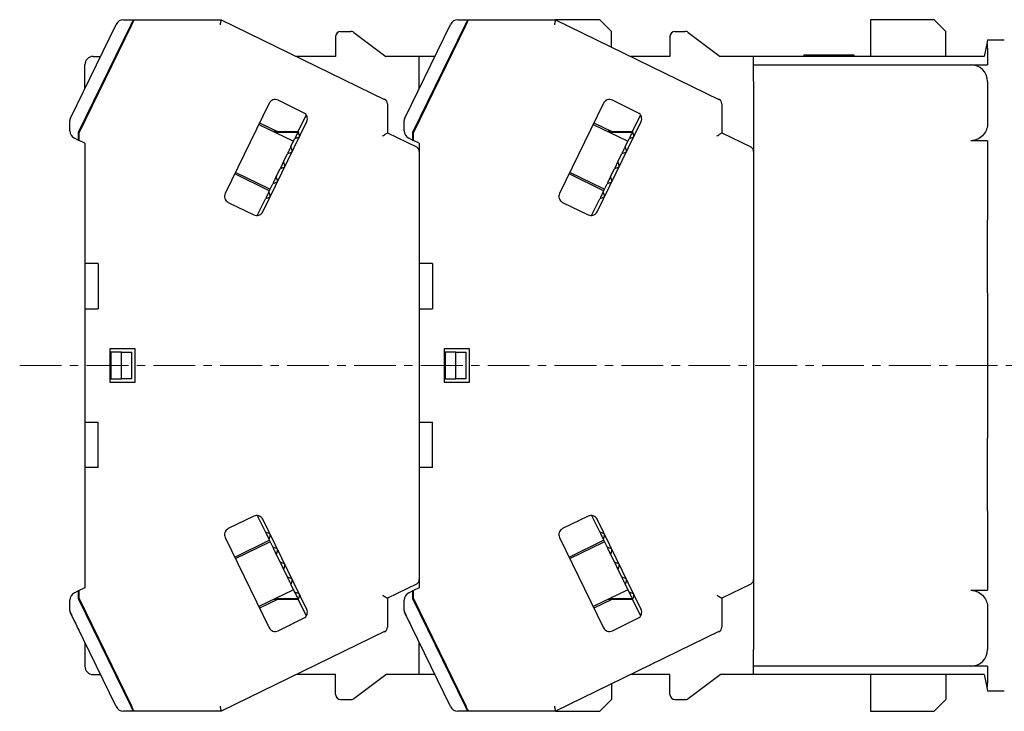
# Model space of a CAD drawing. Units: millimetres. Extents: x -333 to -17, y 17 to 199.
# Drawn here: x -177 to -118, y 93 to 134 of the extents above; entities that cross this region are included whole.
import ezdxf

# ---------------------------------------------------------------- set-up
doc = ezdxf.new("R2010")
doc.units = ezdxf.units.MM
doc.linetypes.add('CENTERX2', pattern=[4, 2.5, -0.5, 0.5, -0.5])
for name, color, linetype, lineweight in [('CENTER-ScaleR1', 7, 'CENTERX2', 13), ('中線', 3, 'Continuous', 25), ('中線-ScaleR1', 3, 'Continuous', 25)]:
    doc.layers.add(name, color=color, linetype=linetype, lineweight=lineweight)

msp = doc.modelspace()

# ---------------------------------------------------------------- linework, layer by layer
at = {"layer": 'CENTER-ScaleR1'}
msp.add_line((-176.965, 113.231), (-84.465, 113.231), dxfattribs=at)
at = {"layer": '中線', "color": 7, "flags": 128}
for points in [[(-170.17, 133.931), (-170.172, 133.926), (-170.179, 133.913), (-170.19, 133.891), (-170.204, 133.861), (-170.222, 133.824), (-170.243, 133.781), (-170.266, 133.734), (-170.291, 133.683), (-170.316, 133.631)], [(-170.261, 133.631), (-170.232, 133.689), (-170.205, 133.746), (-170.179, 133.798), (-170.157, 133.843), (-170.139, 133.88), (-170.126, 133.908), (-170.117, 133.925), (-170.114, 133.931)], [(-164.909, 133.931), (-164.91, 133.926), (-164.913, 133.913), (-164.918, 133.891), (-164.925, 133.861), (-164.933, 133.824), (-164.943, 133.781), (-164.954, 133.734), (-164.966, 133.683), (-164.978, 133.631)], [(-150.17, 133.931), (-150.172, 133.926), (-150.179, 133.913), (-150.19, 133.891), (-150.204, 133.861), (-150.222, 133.824), (-150.243, 133.781), (-150.266, 133.734), (-150.291, 133.683), (-150.316, 133.631)], [(-150.261, 133.631), (-150.232, 133.689), (-150.205, 133.746), (-150.179, 133.798), (-150.157, 133.843), (-150.139, 133.88), (-150.126, 133.908), (-150.117, 133.925), (-150.114, 133.931)], [(-144.909, 133.931), (-144.91, 133.926), (-144.913, 133.913), (-144.918, 133.891), (-144.925, 133.861), (-144.933, 133.824), (-144.943, 133.781), (-144.954, 133.734), (-144.966, 133.683), (-144.978, 133.631)], [(-119.065, 132.731), (-119.07, 132.704), (-119.087, 132.624), (-119.114, 132.491)], [(-160.304, 127.231), (-160.325, 127.188), (-160.348, 127.142), (-160.372, 127.092), (-160.398, 127.039), (-160.425, 126.983), (-160.454, 126.924), (-160.484, 126.862), (-160.516, 126.797)], [(-140.304, 127.231), (-140.325, 127.188), (-140.348, 127.142), (-140.372, 127.092), (-140.398, 127.039), (-140.425, 126.983), (-140.454, 126.924), (-140.484, 126.862), (-140.516, 126.797)], [(-155.265, 126.97), (-155.206, 127.007), (-155.15, 127.042), (-155.098, 127.074), (-155.053, 127.103), (-155.016, 127.126), (-154.988, 127.143), (-154.971, 127.154), (-154.965, 127.158)], [(-135.265, 126.97), (-135.206, 127.007), (-135.15, 127.042), (-135.098, 127.074), (-135.053, 127.103), (-135.016, 127.126), (-134.988, 127.143), (-134.971, 127.154), (-134.965, 127.158)], [(-160.743, 126.332), (-160.768, 126.281), (-160.794, 126.228), (-160.82, 126.175), (-160.846, 126.121), (-160.873, 126.066), (-160.899, 126.011), (-160.927, 125.955), (-160.954, 125.899)], [(-140.743, 126.332), (-140.768, 126.281), (-140.794, 126.228), (-140.82, 126.175), (-140.846, 126.121), (-140.873, 126.066), (-140.899, 126.011), (-140.927, 125.955), (-140.954, 125.899)], [(-161.181, 125.434), (-161.207, 125.38), (-161.234, 125.325), (-161.26, 125.271), (-161.287, 125.217), (-161.313, 125.162), (-161.34, 125.108), (-161.366, 125.054), (-161.393, 125)], [(-141.181, 125.434), (-141.207, 125.38), (-141.234, 125.325), (-141.26, 125.271), (-141.287, 125.217), (-141.313, 125.162), (-141.34, 125.108), (-141.366, 125.054), (-141.393, 125)], [(-161.619, 124.535), (-161.647, 124.479), (-161.674, 124.423), (-161.701, 124.368), (-161.728, 124.313), (-161.754, 124.259), (-161.78, 124.205), (-161.806, 124.153), (-161.831, 124.101)], [(-141.619, 124.535), (-141.647, 124.479), (-141.674, 124.423), (-141.701, 124.368), (-141.728, 124.313), (-141.754, 124.259), (-141.78, 124.205), (-141.806, 124.153), (-141.831, 124.101)], [(-162.058, 123.636), (-162.089, 123.571), (-162.119, 123.509), (-162.148, 123.45), (-162.176, 123.394), (-162.201, 123.341), (-162.226, 123.291), (-162.248, 123.245), (-162.269, 123.202)], [(-142.058, 123.636), (-142.089, 123.571), (-142.119, 123.509), (-142.148, 123.45), (-142.176, 123.394), (-142.201, 123.341), (-142.226, 123.291), (-142.248, 123.245), (-142.269, 123.202)], [(-162.269, 103.26), (-162.248, 103.217), (-162.226, 103.17), (-162.201, 103.121), (-162.176, 103.068), (-162.148, 103.012), (-162.119, 102.953), (-162.089, 102.891), (-162.058, 102.826)], [(-142.269, 103.26), (-142.248, 103.217), (-142.226, 103.17), (-142.201, 103.121), (-142.176, 103.068), (-142.148, 103.012), (-142.119, 102.953), (-142.089, 102.891), (-142.058, 102.826)], [(-161.831, 102.361), (-161.806, 102.309), (-161.78, 102.256), (-161.754, 102.203), (-161.728, 102.149), (-161.701, 102.094), (-161.674, 102.039), (-161.647, 101.983), (-161.619, 101.927)], [(-141.831, 102.361), (-141.806, 102.309), (-141.78, 102.256), (-141.754, 102.203), (-141.728, 102.149), (-141.701, 102.094), (-141.674, 102.039), (-141.647, 101.983), (-141.619, 101.927)], [(-161.393, 101.462), (-161.366, 101.408), (-161.34, 101.354), (-161.313, 101.3), (-161.287, 101.245), (-161.26, 101.191), (-161.234, 101.137), (-161.207, 101.082), (-161.181, 101.028)], [(-141.393, 101.462), (-141.366, 101.408), (-141.34, 101.354), (-141.313, 101.3), (-141.287, 101.245), (-141.26, 101.191), (-141.234, 101.137), (-141.207, 101.082), (-141.181, 101.028)], [(-160.954, 100.563), (-160.927, 100.507), (-160.899, 100.451), (-160.873, 100.396), (-160.846, 100.341), (-160.82, 100.287), (-160.794, 100.234), (-160.768, 100.181), (-160.743, 100.129)], [(-140.954, 100.563), (-140.927, 100.507), (-140.899, 100.451), (-140.873, 100.396), (-140.846, 100.341), (-140.82, 100.287), (-140.794, 100.234), (-140.768, 100.181), (-140.743, 100.129)], [(-160.516, 99.665), (-160.484, 99.6), (-160.454, 99.538), (-160.425, 99.479), (-160.398, 99.423), (-160.372, 99.37), (-160.348, 99.32), (-160.325, 99.274), (-160.304, 99.231)], [(-140.516, 99.665), (-140.484, 99.6), (-140.454, 99.538), (-140.425, 99.479), (-140.398, 99.423), (-140.372, 99.37), (-140.348, 99.32), (-140.325, 99.274), (-140.304, 99.231)], [(-155.265, 99.492), (-155.213, 99.459), (-155.162, 99.428), (-155.115, 99.398), (-155.072, 99.371), (-155.035, 99.348), (-155.005, 99.329), (-154.983, 99.316), (-154.97, 99.307), (-154.965, 99.304)], [(-135.265, 99.492), (-135.213, 99.459), (-135.162, 99.428), (-135.115, 99.398), (-135.072, 99.371), (-135.035, 99.348), (-135.005, 99.329), (-134.983, 99.316), (-134.97, 99.307), (-134.965, 99.304)], [(-119.114, 93.971), (-119.087, 93.838), (-119.07, 93.758), (-119.065, 93.731)], [(-170.316, 92.831), (-170.288, 92.772), (-170.26, 92.716), (-170.235, 92.664), (-170.213, 92.619), (-170.195, 92.582), (-170.181, 92.554), (-170.173, 92.537), (-170.17, 92.531)], [(-170.114, 92.531), (-170.117, 92.536), (-170.123, 92.549), (-170.134, 92.571), (-170.149, 92.601), (-170.167, 92.638), (-170.188, 92.681), (-170.211, 92.728), (-170.235, 92.779), (-170.261, 92.831)], [(-164.978, 92.831), (-164.966, 92.779), (-164.954, 92.728), (-164.943, 92.681), (-164.933, 92.638), (-164.925, 92.601), (-164.918, 92.571), (-164.913, 92.549), (-164.91, 92.536), (-164.909, 92.531)], [(-150.316, 92.831), (-150.288, 92.772), (-150.26, 92.716), (-150.235, 92.664), (-150.213, 92.619), (-150.195, 92.582), (-150.181, 92.554), (-150.173, 92.537), (-150.17, 92.531)], [(-150.114, 92.531), (-150.117, 92.536), (-150.123, 92.549), (-150.134, 92.571), (-150.149, 92.601), (-150.167, 92.638), (-150.188, 92.681), (-150.211, 92.728), (-150.235, 92.779), (-150.261, 92.831)], [(-144.978, 92.831), (-144.966, 92.779), (-144.954, 92.728), (-144.943, 92.681), (-144.933, 92.638), (-144.925, 92.601), (-144.918, 92.571), (-144.913, 92.549), (-144.91, 92.536), (-144.909, 92.531)]]:
    msp.add_lwpolyline(points, dxfattribs=at)
at = {"layer": '中線-ScaleR1', "color": 7}
for p, q in [((-170.748, 133.931), (-170.17, 133.931)), ((-170.17, 133.931), (-170.114, 133.931)), ((-170.114, 133.931), (-164.909, 133.931)), ((-164.909, 133.931), (-155.133, 129.163)), ((-150.748, 133.931), (-150.17, 133.931)), ((-150.17, 133.931), (-150.114, 133.931)), ((-150.114, 133.931), (-144.909, 133.931)), ((-142.265, 133.931), (-144.909, 133.931)), ((-144.909, 133.931), (-135.133, 129.163)), ((-141.565, 133.231), (-142.265, 133.931)), ((-126.065, 133.931), (-126.065, 131.731)), ((-122.265, 133.931), (-126.065, 133.931)), ((-121.565, 133.231), (-122.265, 133.931)), ((-173.935, 128.037), (-171.197, 133.65)), ((-170.316, 133.631), (-173.465, 127.175)), ((-173.415, 127.164), (-170.261, 133.631)), ((-170.473, 133.197), (-170.521, 133.212)), ((-157.765, 133.231), (-157.165, 133.231)), ((-156.985, 133.171), (-155.065, 131.731)), ((-153.935, 128.037), (-151.197, 133.65)), ((-150.316, 133.631), (-153.465, 127.175)), ((-153.415, 127.164), (-150.261, 133.631)), ((-150.473, 133.197), (-150.521, 133.212)), ((-141.565, 132.3), (-141.565, 133.231)), ((-137.765, 133.231), (-137.165, 133.231)), ((-136.985, 133.171), (-135.065, 131.731)), ((-121.565, 131.731), (-121.565, 133.231)), ((-170.592, 132.953), (-170.636, 132.975)), ((-158.065, 132.931), (-158.065, 131.731)), ((-150.592, 132.953), (-150.636, 132.975)), ((-138.065, 132.931), (-138.065, 131.731)), ((-119.065, 132.731), (-118.065, 132.731)), ((-119.114, 132.491), (-119.268, 131.731)), ((-119.065, 132.491), (-119.114, 132.491)), ((-119.065, 132.231), (-119.065, 132.491)), ((-119.065, 132.231), (-119.065, 131.231)), ((-172.565, 131.731), (-172.133, 131.731)), ((-158.065, 131.731), (-160.398, 131.731)), ((-153.065, 131.731), (-155.065, 131.731)), ((-153.065, 129.82), (-153.065, 131.731)), ((-152.133, 131.731), (-153.065, 131.731)), ((-138.065, 131.731), (-140.398, 131.731)), ((-133.065, 131.731), (-135.065, 131.731)), ((-133.065, 131.231), (-133.065, 131.731)), ((-119.268, 131.731), (-133.065, 131.731)), ((-130.065, 131.831), (-130.085, 131.731)), ((-130.065, 131.831), (-129.065, 131.831)), ((-129.065, 131.831), (-129.085, 131.731)), ((-127.065, 131.831), (-127.045, 131.731)), ((-173.065, 129.82), (-173.065, 131.231)), ((-133.065, 131.231), (-120.065, 131.231)), ((-133.065, 130.231), (-133.065, 131.231)), ((-120.065, 131.231), (-119.065, 131.231)), ((-171.864, 130.345), (-171.919, 130.345)), ((-151.864, 130.345), (-151.919, 130.345)), ((-133.065, 130.231), (-133.065, 96.231)), ((-119.065, 130.231), (-119.065, 127.707)), ((-159.98, 128.363), (-161.508, 129.108)), ((-139.98, 128.363), (-141.508, 129.108)), ((-162.042, 128.924), (-164.673, 123.531)), ((-154.965, 128.894), (-154.965, 127.158)), ((-142.042, 128.924), (-144.673, 123.531)), ((-134.965, 128.894), (-134.965, 127.158)), ((-173.965, 127.282), (-173.965, 127.906)), ((-162.426, 122.435), (-159.796, 127.828)), ((-160.304, 127.231), (-159.821, 128.223)), ((-153.965, 127.282), (-153.965, 127.906)), ((-142.426, 122.435), (-139.795, 127.828)), ((-140.304, 127.231), (-139.821, 128.223)), ((-173.299, 127.402), (-173.344, 127.424)), ((-162.656, 127.665), (-160.634, 126.679)), ((-162.612, 127.755), (-161.537, 127.231)), ((-161.537, 127.231), (-161.767, 127.231)), ((-161.537, 127.231), (-160.304, 127.231)), ((-161.039, 127.181), (-161.142, 127.231)), ((-160.226, 127.003), (-160.304, 127.231)), ((-153.299, 127.402), (-153.344, 127.424)), ((-142.656, 127.665), (-140.634, 126.679)), ((-142.612, 127.755), (-141.537, 127.231)), ((-141.537, 127.231), (-141.767, 127.231)), ((-141.537, 127.231), (-140.304, 127.231)), ((-141.039, 127.181), (-141.142, 127.231)), ((-140.226, 127.003), (-140.304, 127.231)), ((-173.465, 126.726), (-173.684, 126.833)), ((-173.465, 127.175), (-173.465, 127.06)), ((-173.465, 127.06), (-173.465, 126.726)), ((-173.465, 126.726), (-173.415, 126.702)), ((-173.415, 126.702), (-173.415, 127.164)), ((-173.065, 126.531), (-173.415, 126.702)), ((-160.329, 127.181), (-161.664, 127.181)), ((-160.743, 126.332), (-160.516, 126.797)), ((-160.634, 126.679), (-160.587, 126.652)), ((-160.288, 126.876), (-160.516, 126.797)), ((-154.965, 127.158), (-153.233, 126.313)), ((-153.465, 126.726), (-153.684, 126.833)), ((-153.465, 127.175), (-153.465, 127.06)), ((-153.465, 127.06), (-153.465, 126.726)), ((-153.465, 126.726), (-153.415, 126.702)), ((-153.415, 126.702), (-153.415, 127.164)), ((-153.065, 126.531), (-153.415, 126.702)), ((-140.329, 127.181), (-141.664, 127.181)), ((-140.743, 126.332), (-140.516, 126.797)), ((-140.634, 126.679), (-140.587, 126.652)), ((-140.288, 126.876), (-140.516, 126.797)), ((-134.965, 127.158), (-133.233, 126.313)), ((-119.065, 126.683), (-120.065, 126.683)), ((-119.065, 126.683), (-119.065, 121.949)), ((-173.065, 126.531), (-173.065, 119.331)), ((-160.664, 126.104), (-160.743, 126.332)), ((-153.065, 126.531), (-153.065, 119.331)), ((-140.664, 126.104), (-140.743, 126.332)), ((-161.181, 125.434), (-160.954, 125.899)), ((-160.726, 125.977), (-160.954, 125.899)), ((-141.181, 125.434), (-140.954, 125.899)), ((-140.726, 125.977), (-140.954, 125.899)), ((-161.619, 124.535), (-161.393, 125)), ((-161.164, 125.078), (-161.393, 125)), ((-161.102, 125.205), (-161.181, 125.434)), ((-141.619, 124.535), (-141.393, 125)), ((-141.164, 125.078), (-141.393, 125)), ((-141.102, 125.205), (-141.181, 125.434)), ((-162.032, 123.689), (-164.103, 124.699)), ((-162.037, 123.802), (-164.059, 124.789)), ((-161.541, 124.307), (-161.619, 124.535)), ((-142.032, 123.689), (-144.103, 124.699)), ((-142.037, 123.802), (-144.059, 124.789)), ((-141.541, 124.307), (-141.619, 124.535)), ((-162.058, 123.636), (-161.831, 124.101)), ((-161.991, 123.783), (-162.037, 123.802)), ((-161.603, 124.18), (-161.831, 124.101)), ((-142.058, 123.636), (-141.831, 124.101)), ((-141.991, 123.783), (-142.037, 123.802)), ((-141.603, 124.18), (-141.831, 124.101)), ((-162.752, 122.212), (-162.269, 123.202)), ((-162.041, 123.281), (-162.269, 123.202)), ((-161.979, 123.408), (-162.058, 123.636)), ((-142.752, 122.212), (-142.269, 123.202)), ((-142.041, 123.281), (-142.269, 123.202)), ((-141.979, 123.408), (-142.058, 123.636)), ((-164.489, 122.996), (-162.961, 122.251)), ((-144.489, 122.996), (-142.961, 122.251)), ((-162.965, 122.253), (-162.965, 122.253)), ((-142.965, 122.253), (-142.965, 122.253)), ((-119.065, 117.59), (-119.065, 121.949)), ((-173.065, 119.331), (-173.065, 116.631)), ((-172.265, 119.331), (-173.065, 119.331)), ((-172.265, 119.331), (-172.265, 116.631)), ((-153.065, 119.331), (-153.065, 116.631)), ((-152.265, 119.331), (-153.065, 119.331)), ((-152.265, 119.331), (-152.265, 116.631)), ((-119.065, 117.59), (-119.065, 108.872)), ((-173.065, 116.631), (-173.065, 109.831)), ((-173.065, 116.631), (-172.265, 116.631)), ((-153.065, 116.631), (-153.065, 109.831)), ((-153.065, 116.631), (-152.265, 116.631)), ((-171.565, 114.231), (-171.565, 112.231)), ((-170.065, 114.231), (-171.565, 114.231)), ((-170.865, 114.031), (-171.515, 114.031)), ((-171.515, 114.031), (-171.515, 112.431)), ((-170.865, 112.431), (-170.865, 114.031)), ((-170.865, 114.031), (-170.265, 114.031)), ((-170.265, 112.431), (-170.265, 114.031)), ((-170.065, 112.231), (-170.065, 114.231)), ((-151.565, 114.231), (-151.565, 112.231)), ((-150.065, 114.231), (-151.565, 114.231)), ((-151.515, 114.031), (-151.515, 112.431)), ((-150.865, 114.031), (-151.515, 114.031)), ((-150.865, 112.431), (-150.865, 114.031)), ((-150.865, 114.031), (-150.265, 114.031)), ((-150.265, 112.431), (-150.265, 114.031)), ((-150.065, 112.231), (-150.065, 114.231)), ((-171.565, 112.231), (-170.065, 112.231)), ((-171.515, 112.431), (-170.865, 112.431)), ((-170.265, 112.431), (-170.865, 112.431)), ((-151.565, 112.231), (-150.065, 112.231)), ((-151.515, 112.431), (-150.865, 112.431)), ((-150.265, 112.431), (-150.865, 112.431)), ((-173.065, 109.831), (-173.065, 107.131)), ((-173.065, 109.831), (-172.265, 109.831)), ((-172.265, 107.131), (-172.265, 109.831)), ((-153.065, 109.831), (-153.065, 107.131)), ((-153.065, 109.831), (-152.265, 109.831)), ((-152.265, 107.131), (-152.265, 109.831)), ((-119.065, 104.513), (-119.065, 108.872)), ((-173.065, 107.131), (-173.065, 99.931)), ((-172.265, 107.131), (-173.065, 107.131)), ((-153.065, 107.131), (-153.065, 99.931)), ((-152.265, 107.131), (-153.065, 107.131)), ((-119.065, 104.513), (-119.065, 99.779)), ((-162.961, 104.211), (-164.489, 103.466)), ((-162.965, 104.209), (-162.965, 104.209)), ((-162.752, 104.25), (-162.269, 103.26)), ((-159.796, 98.634), (-162.426, 104.027)), ((-142.961, 104.211), (-144.489, 103.466)), ((-142.965, 104.209), (-142.965, 104.209)), ((-142.752, 104.25), (-142.269, 103.26)), ((-139.795, 98.634), (-142.426, 104.027)), ((-162.041, 103.181), (-162.269, 103.26)), ((-142.041, 103.181), (-142.269, 103.26)), ((-164.673, 102.931), (-162.042, 97.538)), ((-164.103, 101.763), (-162.032, 102.773)), ((-164.059, 101.673), (-162.037, 102.659)), ((-161.979, 103.054), (-162.058, 102.826)), ((-162.058, 102.826), (-161.831, 102.361)), ((-162.037, 102.659), (-161.991, 102.679)), ((-144.673, 102.931), (-142.042, 97.538)), ((-144.103, 101.763), (-142.032, 102.773)), ((-144.059, 101.673), (-142.037, 102.659)), ((-141.979, 103.054), (-142.058, 102.826)), ((-142.058, 102.826), (-141.831, 102.361)), ((-142.037, 102.659), (-141.991, 102.679)), ((-161.603, 102.282), (-161.831, 102.361)), ((-161.541, 102.155), (-161.619, 101.927)), ((-161.619, 101.927), (-161.393, 101.462)), ((-141.603, 102.282), (-141.831, 102.361)), ((-141.541, 102.155), (-141.619, 101.927)), ((-141.619, 101.927), (-141.393, 101.462)), ((-161.164, 101.384), (-161.393, 101.462)), ((-141.164, 101.384), (-141.393, 101.462)), ((-161.102, 101.256), (-161.181, 101.028)), ((-161.181, 101.028), (-160.954, 100.563)), ((-141.102, 101.256), (-141.181, 101.028)), ((-141.181, 101.028), (-140.954, 100.563)), ((-160.726, 100.485), (-160.954, 100.563)), ((-160.664, 100.358), (-160.743, 100.129)), ((-153.233, 100.149), (-154.965, 99.304)), ((-140.726, 100.485), (-140.954, 100.563)), ((-140.664, 100.358), (-140.743, 100.129)), ((-133.233, 100.149), (-134.965, 99.304)), ((-173.684, 99.629), (-173.465, 99.736)), ((-173.415, 99.76), (-173.465, 99.736)), ((-173.465, 99.736), (-173.465, 99.402)), ((-173.065, 99.931), (-173.415, 99.76)), ((-173.415, 99.298), (-173.415, 99.76)), ((-160.634, 99.783), (-162.656, 98.797)), ((-160.743, 100.129), (-160.516, 99.665)), ((-160.587, 99.81), (-160.634, 99.783)), ((-160.288, 99.586), (-160.516, 99.665)), ((-153.684, 99.629), (-153.465, 99.736)), ((-153.415, 99.76), (-153.465, 99.736)), ((-153.465, 99.736), (-153.465, 99.402)), ((-153.065, 99.931), (-153.415, 99.76)), ((-153.415, 99.298), (-153.415, 99.76)), ((-140.634, 99.783), (-142.656, 98.797)), ((-140.743, 100.129), (-140.516, 99.665)), ((-140.587, 99.81), (-140.634, 99.783)), ((-140.288, 99.586), (-140.516, 99.665)), ((-120.065, 99.779), (-119.065, 99.779)), ((-173.965, 98.556), (-173.965, 99.18)), ((-173.465, 99.402), (-173.465, 99.287)), ((-173.465, 99.287), (-170.316, 92.831)), ((-170.261, 92.831), (-173.415, 99.298)), ((-173.299, 99.06), (-173.344, 99.038)), ((-161.537, 99.231), (-162.612, 98.707)), ((-161.537, 99.231), (-161.767, 99.231)), ((-161.664, 99.281), (-160.329, 99.281)), ((-160.304, 99.231), (-161.537, 99.231)), ((-161.039, 99.281), (-161.142, 99.231)), ((-160.226, 99.459), (-160.304, 99.231)), ((-160.304, 99.231), (-159.821, 98.239)), ((-154.965, 99.304), (-154.965, 97.568)), ((-153.965, 98.556), (-153.965, 99.18)), ((-153.465, 99.402), (-153.465, 99.287)), ((-153.465, 99.287), (-150.316, 92.831)), ((-150.261, 92.831), (-153.415, 99.298)), ((-153.299, 99.06), (-153.344, 99.038)), ((-141.537, 99.231), (-142.612, 98.707)), ((-141.537, 99.231), (-141.767, 99.231)), ((-141.664, 99.281), (-140.329, 99.281)), ((-140.304, 99.231), (-141.537, 99.231)), ((-141.039, 99.281), (-141.142, 99.231)), ((-140.226, 99.459), (-140.304, 99.231)), ((-140.304, 99.231), (-139.821, 98.239)), ((-134.965, 99.304), (-134.965, 97.568)), ((-171.197, 92.812), (-173.935, 98.425)), ((-151.197, 92.812), (-153.935, 98.425)), ((-119.065, 98.755), (-119.065, 96.231)), ((-161.508, 97.354), (-159.98, 98.099)), ((-141.508, 97.354), (-139.98, 98.099)), ((-155.133, 97.299), (-164.909, 92.531)), ((-135.133, 97.299), (-144.909, 92.531)), ((-173.065, 96.642), (-173.065, 95.231)), ((-153.293, 97.109), (-153.205, 96.928)), ((-153.065, 94.731), (-153.065, 96.642)), ((-171.919, 96.117), (-171.864, 96.117)), ((-151.919, 96.117), (-151.864, 96.117)), ((-133.065, 95.231), (-133.065, 96.231)), ((-133.065, 94.731), (-133.065, 95.231)), ((-120.065, 95.231), (-133.065, 95.231)), ((-119.065, 95.231), (-120.065, 95.231)), ((-119.065, 95.231), (-119.065, 94.231)), ((-172.565, 94.731), (-172.133, 94.731)), ((-158.065, 94.731), (-160.398, 94.731)), ((-158.065, 93.531), (-158.065, 94.731)), ((-156.985, 93.291), (-155.065, 94.731)), ((-153.065, 94.731), (-155.065, 94.731)), ((-152.133, 94.731), (-153.065, 94.731)), ((-138.065, 94.731), (-140.398, 94.731)), ((-138.065, 93.531), (-138.065, 94.731)), ((-136.985, 93.291), (-135.065, 94.731)), ((-133.065, 94.731), (-135.065, 94.731)), ((-119.268, 94.731), (-133.065, 94.731)), ((-126.065, 94.731), (-126.065, 92.531)), ((-121.565, 94.731), (-121.565, 93.231)), ((-119.268, 94.731), (-119.114, 93.971)), ((-141.565, 94.162), (-141.565, 93.231)), ((-119.065, 93.971), (-119.114, 93.971)), ((-119.065, 93.971), (-119.065, 94.231)), ((-118.065, 93.731), (-119.065, 93.731)), ((-170.592, 93.509), (-170.636, 93.487)), ((-170.521, 93.25), (-170.473, 93.265)), ((-157.765, 93.231), (-157.165, 93.231)), ((-150.592, 93.509), (-150.636, 93.487)), ((-150.521, 93.25), (-150.473, 93.265)), ((-142.265, 92.531), (-141.565, 93.231)), ((-137.765, 93.231), (-137.165, 93.231)), ((-122.265, 92.531), (-121.565, 93.231)), ((-170.17, 92.531), (-170.748, 92.531)), ((-170.114, 92.531), (-170.17, 92.531)), ((-164.909, 92.531), (-170.114, 92.531)), ((-150.17, 92.531), (-150.748, 92.531)), ((-150.114, 92.531), (-150.17, 92.531)), ((-144.909, 92.531), (-150.114, 92.531)), ((-144.909, 92.531), (-142.265, 92.531)), ((-126.065, 92.531), (-122.265, 92.531))]:
    msp.add_line(p, q, dxfattribs=at)
for centre, radius, start, end in [((-170.748, 133.431), 0.5, 90, 154), ((-150.748, 133.431), 0.5, 90, 154), ((-157.765, 132.931), 0.3, 90, 180), ((-157.165, 132.931), 0.3, 53.1301, 90), ((-137.765, 132.931), 0.3, 90, 180), ((-137.165, 132.931), 0.3, 53.1301, 90), ((-172.565, 131.231), 0.5, 90, 180), ((-120.065, 130.231), 1, 0, 90), ((-161.683, 128.748), 0.4, 64, 154), ((-155.265, 128.894), 0.3, 0, 64), ((-141.683, 128.748), 0.4, 64, 154), ((-135.265, 128.894), 0.3, 0, 64), ((-173.665, 127.906), 0.3, 154, 180), ((-160.155, 128.003), 0.4, 334, 64), ((-153.665, 127.906), 0.3, 154, 180), ((-140.155, 128.003), 0.4, 334, 64), ((-173.465, 127.282), 0.5, 180, 244), ((-153.465, 127.282), 0.5, 180, 244), ((-160.32, 126.97), 0.1, 289, 317.02687), ((-160.32, 126.97), 0.1, 350.97313, 19), ((-140.32, 126.97), 0.1, 289, 317.02687), ((-140.32, 126.97), 0.1, 350.97313, 19), ((-160.758, 126.072), 0.1, 350.97313, 19), ((-153.365, 126.043), 0.3, 0, 64), ((-140.758, 126.072), 0.1, 350.97313, 19), ((-133.365, 126.043), 0.3, 0, 64), ((-160.758, 126.072), 0.1, 289, 317.02687), ((-140.758, 126.072), 0.1, 289, 317.02687), ((-161.197, 125.173), 0.1, 289, 317.02687), ((-161.197, 125.173), 0.1, 350.97313, 19), ((-141.197, 125.173), 0.1, 289, 317.02687), ((-141.197, 125.173), 0.1, 350.97313, 19), ((-161.635, 124.274), 0.1, 350.97313, 19), ((-141.635, 124.274), 0.1, 350.97313, 19), ((-161.635, 124.274), 0.1, 289, 317.02687), ((-141.635, 124.274), 0.1, 289, 317.02687), ((-164.313, 123.356), 0.4, 154, 244), ((-162.074, 123.375), 0.1, 289, 317.02687), ((-162.074, 123.375), 0.1, 350.97313, 19), ((-144.313, 123.356), 0.4, 154, 244), ((-142.074, 123.375), 0.1, 289, 317.02687), ((-142.074, 123.375), 0.1, 350.97313, 19), ((-162.785, 122.61), 0.4, 243.29693, 244), ((-162.785, 122.61), 0.4, 244, 334), ((-142.785, 122.61), 0.4, 243.29693, 244), ((-142.785, 122.61), 0.4, 244, 334), ((-162.785, 103.851), 0.4, 116, 116.70307), ((-162.785, 103.851), 0.4, 26, 116), ((-142.785, 103.851), 0.4, 116, 116.70307), ((-142.785, 103.851), 0.4, 26, 116), ((-164.313, 103.106), 0.4, 116, 206), ((-162.074, 103.087), 0.1, 42.97313, 71), ((-162.074, 103.087), 0.1, 341, 9.02687), ((-144.313, 103.106), 0.4, 116, 206), ((-142.074, 103.087), 0.1, 42.97313, 71), ((-142.074, 103.087), 0.1, 341, 9.02687), ((-161.635, 102.188), 0.1, 42.97313, 71), ((-161.635, 102.188), 0.1, 341, 9.02687), ((-141.635, 102.188), 0.1, 42.97313, 71), ((-141.635, 102.188), 0.1, 341, 9.02687), ((-161.197, 101.289), 0.1, 42.97313, 71), ((-141.197, 101.289), 0.1, 42.97313, 71), ((-161.197, 101.289), 0.1, 341, 9.02687), ((-141.197, 101.289), 0.1, 341, 9.02687), ((-160.758, 100.39), 0.1, 42.97313, 71), ((-160.758, 100.39), 0.1, 341, 9.02687), ((-153.365, 100.418), 0.3, 296, 0), ((-140.758, 100.39), 0.1, 42.97313, 71), ((-140.758, 100.39), 0.1, 341, 9.02687), ((-133.365, 100.418), 0.3, 296, 0), ((-173.465, 99.18), 0.5, 116, 180), ((-160.32, 99.491), 0.1, 42.97313, 71), ((-153.465, 99.18), 0.5, 116, 180), ((-140.32, 99.491), 0.1, 42.97313, 71), ((-160.32, 99.491), 0.1, 341, 9.02687), ((-140.32, 99.491), 0.1, 341, 9.02687), ((-173.665, 98.556), 0.3, 180, 206), ((-160.155, 98.459), 0.4, 296, 26), ((-153.665, 98.556), 0.3, 180, 206), ((-140.155, 98.459), 0.4, 296, 26), ((-161.683, 97.713), 0.4, 206, 296), ((-155.265, 97.568), 0.3, 296, 0), ((-141.683, 97.713), 0.4, 206, 296), ((-135.265, 97.568), 0.3, 296, 0), ((-120.065, 96.231), 1, 270, 0), ((-172.565, 95.231), 0.5, 180, 270), ((-157.765, 93.531), 0.3, 180, 270), ((-157.165, 93.531), 0.3, 270, 306.8699), ((-137.765, 93.531), 0.3, 180, 270), ((-137.165, 93.531), 0.3, 270, 306.8699), ((-170.748, 93.031), 0.5, 206, 270), ((-150.748, 93.031), 0.5, 206, 270)]:
    msp.add_arc(centre, radius, start, end, dxfattribs=at)
for points, knots in [([(-129.065, 131.831), (-129.065, 131.831), (-129.039, 131.831), (-128.939, 131.831), (-128.865, 131.831), (-128.68, 131.831), (-128.569, 131.831), (-128.327, 131.831), (-128.196, 131.831), (-127.934, 131.831), (-127.803, 131.831), (-127.561, 131.831), (-127.45, 131.831), (-127.265, 131.831), (-127.191, 131.831), (-127.091, 131.831), (-127.065, 131.831), (-127.065, 131.831)], [3.141593, 3.141593, 3.141593, 3.141593, 3.534292, 3.534292, 3.926991, 3.926991, 4.31969, 4.31969, 4.712389, 4.712389, 5.105088, 5.105088, 5.497787, 5.497787, 5.890486, 5.890486, 6.283185, 6.283185, 6.283185, 6.283185]), ([(-119.065, 127.707), (-119.065, 127.596), (-119.085, 127.486), (-119.163, 127.268), (-119.222, 127.16), (-119.384, 126.961), (-119.488, 126.869), (-119.747, 126.728), (-119.903, 126.683), (-120.065, 126.683)], [0, 0, 0, 0, 0.25, 0.25, 0.5, 0.5, 0.75, 0.75, 1, 1, 1, 1]), ([(-120.065, 99.779), (-119.903, 99.779), (-119.748, 99.734), (-119.489, 99.594), (-119.385, 99.502), (-119.223, 99.302), (-119.164, 99.197), (-119.085, 98.976), (-119.065, 98.866), (-119.065, 98.755)], [0, 0, 0, 0, 0.25, 0.25, 0.5, 0.5, 0.75, 0.75, 1, 1, 1, 1]), ([(-173.935, 98.425), (-173.895, 98.343), (-173.804, 98.157), (-173.633, 97.806), (-173.429, 97.388), (-173.279, 97.081), (-173.205, 96.928)], [0, 0, 0, 0, 0.207691, 0.471794, 0.735897, 1, 1, 1, 1]), ([(-153.935, 98.425), (-153.895, 98.343), (-153.804, 98.156), (-153.648, 97.837), (-153.525, 97.585), (-153.471, 97.474)], [0, 0, 0, 0, 0.306826, 0.696989, 1, 1, 1, 1])]:
    msp.add_open_spline(points, degree=3, knots=knots, dxfattribs=at)

doc.saveas('drawing.dxf')
